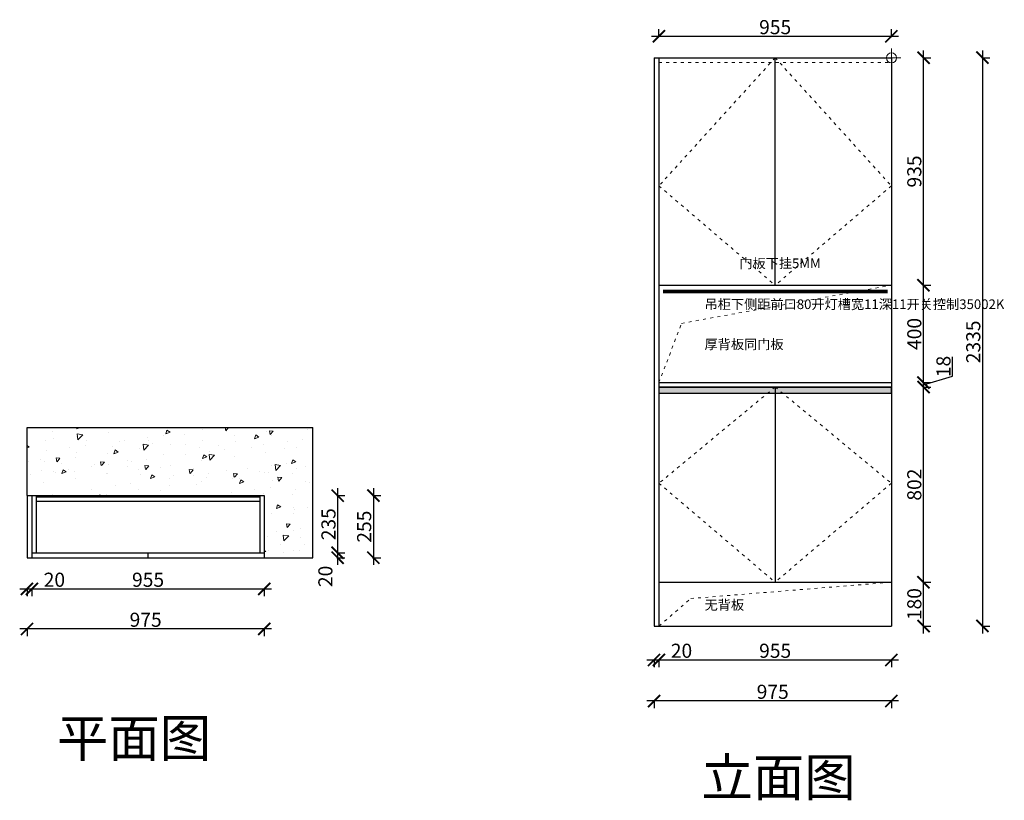
# Model space of a CAD drawing. Units: millimetres. Extents: x 13396 to 20816, y -32467 to -29224.
# Drawn here: x 13396 to 17442, y -32467 to -29259 of the extents above; entities that cross this region are included whole.
import ezdxf
from ezdxf.lldxf.tags import DXFTag

# ---------------------------------------------------------------- set-up
doc = ezdxf.new("R2010")
doc.units = ezdxf.units.MM
doc.linetypes.add('ACAD_ISO03W100', pattern=[30, 12, -18])
doc.layers.add('1', color=7, linetype='Continuous', lineweight=20)
doc.layers.add('2', color=8, linetype='Continuous', lineweight=9)
doc.layers.add('系统--灯具', color=1, linetype='Continuous')
doc.styles.get("Standard").update_dxf_attribs({"font": 'arial.ttf'})
tags = doc.linetypes.add('LED_LED_LINE', pattern='A,12.7,-5.08,["LED",Standard,S=2.54,R=0,X=-2.54,Y=-1.27],-6.35', length=24.13).pattern_tags.tags
tags[6] = DXFTag(74, 10)
doc.dimstyles.new('ISO-25', dxfattribs={"dimtxt": 80, "dimasz": 55, "dimexe": 50, "dimexo": 50, "dimtad": 1, "dimdec": 0, "dimtxsty": 'Standard', "dimblk": 'ARCHTICK', "dimcen": 3, "dimdle": 50, "dimadec": 0, "dimazin": 0, "dimtfac": 1, "dimtdec": 0, "dimtmove": 0, "dimatfit": 3, "dimfxl": 50, "dimfxlon": 1, "dimarcsym": 0})

# ---------------------------------------------------------------- blocks, each defined once
blk = doc.blocks.new('_ArchTick')
at = {"color": 0, "linetype": 'ByBlock', "const_width": 0.15}
blk.add_lwpolyline([(-0.5, -0.5), (0.5, 0.5)], dxfattribs=at)
blk = doc.blocks.new('*D1')
at = {"color": 1, "lineweight": -2, "transparency": 16777216}
for p, q in [((13395.8, -31598.2), (13445.8, -31598.2)), ((13425.8, -31595.2), (13425.8, -31628.2)), ((13445.8, -31595.2), (13445.8, -31628.2)), ((13445.8, -31598.2), (13580.9, -31598.2))]:
    blk.add_line(p, q, dxfattribs=at)
at = {"layer": 'Defpoints', "color": 0, "transparency": 16777216}
for p in [(13425.8, -31445.6), (13445.8, -31449.8), (13445.8, -31598.2)]:
    blk.add_point(p, dxfattribs=at)
at = {"color": 1, "lineweight": -2, "transparency": 16777216, "xscale": 50, "yscale": 50, "zscale": 50, "rotation": 180}
blk.add_blockref('_ArchTick', (13425.8, -31598.2), dxfattribs=at)
at = {"color": 1, "lineweight": -2, "transparency": 16777216, "xscale": 50, "yscale": 50, "zscale": 50}
blk.add_blockref('_ArchTick', (13445.8, -31598.2), dxfattribs=at)
at = {"color": 1, "transparency": 16777216, "insert": (13538.3, -31567.9), "char_height": 58, "attachment_point": 5}
blk.add_mtext('20', dxfattribs=at)
blk = doc.blocks.new('*D2')
at = {"color": 1, "lineweight": -2, "transparency": 16777216}
for p, q in [((13415.8, -31598.2), (14430.8, -31598.2)), ((13445.8, -31595.2), (13445.8, -31628.2)), ((14400.8, -31595.2), (14400.8, -31628.2))]:
    blk.add_line(p, q, dxfattribs=at)
at = {"layer": 'Defpoints', "color": 0, "transparency": 16777216}
for p in [(13445.8, -31449.8), (14400.8, -31469.8), (14400.8, -31598.2)]:
    blk.add_point(p, dxfattribs=at)
at = {"color": 1, "lineweight": -2, "transparency": 16777216, "xscale": 50, "yscale": 50, "zscale": 50, "rotation": 180}
blk.add_blockref('_ArchTick', (13445.8, -31598.2), dxfattribs=at)
at = {"color": 1, "lineweight": -2, "transparency": 16777216, "xscale": 50, "yscale": 50, "zscale": 50}
blk.add_blockref('_ArchTick', (14400.8, -31598.2), dxfattribs=at)
at = {"color": 1, "transparency": 16777216, "insert": (13923.3, -31567.9), "char_height": 58, "attachment_point": 5}
blk.add_mtext('955', dxfattribs=at)
blk = doc.blocks.new('*D3')
at = {"color": 1, "lineweight": -2, "transparency": 16777216}
for p, q in [((13425.8, -31759.6), (13425.8, -31792.6)), ((14400.8, -31759.6), (14400.8, -31792.6)), ((14430.8, -31762.6), (13395.8, -31762.6))]:
    blk.add_line(p, q, dxfattribs=at)
at = {"layer": 'Defpoints', "color": 0, "transparency": 16777216}
for p in [(13425.8, -31469.8), (14400.8, -31469.8), (13425.8, -31762.6)]:
    blk.add_point(p, dxfattribs=at)
at = {"color": 1, "lineweight": -2, "transparency": 16777216, "xscale": 50, "yscale": 50, "zscale": 50, "rotation": 180}
blk.add_blockref('_ArchTick', (13425.8, -31762.6), dxfattribs=at)
at = {"color": 1, "lineweight": -2, "transparency": 16777216, "xscale": 50, "yscale": 50, "zscale": 50}
blk.add_blockref('_ArchTick', (14400.8, -31762.6), dxfattribs=at)
at = {"color": 1, "transparency": 16777216, "insert": (13913.3, -31732.3), "char_height": 58, "attachment_point": 5}
blk.add_mtext('975', dxfattribs=at)
blk = doc.blocks.new('*D4')
at = {"color": 1, "lineweight": -2, "transparency": 16777216}
for p, q in [((14702.3, -31184.8), (14702.3, -31479.8)), ((14699.3, -31214.8), (14732.3, -31214.8)), ((14699.3, -31449.8), (14732.3, -31449.8))]:
    blk.add_line(p, q, dxfattribs=at)
at = {"layer": 'Defpoints', "color": 0, "transparency": 16777216}
for p in [(14400.8, -31214.8), (14400.8, -31449.8), (14702.3, -31449.8)]:
    blk.add_point(p, dxfattribs=at)
at = {"color": 1, "lineweight": -2, "transparency": 16777216, "xscale": 50, "yscale": 50, "zscale": 50}
for p, rotation in [((14702.3, -31214.8), 90), ((14702.3, -31449.8), 270)]:
    blk.add_blockref('_ArchTick', p, dxfattribs=dict(at, rotation=rotation))
at = {"color": 1, "transparency": 16777216, "insert": (14672, -31332.3), "char_height": 58, "attachment_point": 5, "rotation": 90}
blk.add_mtext('235', dxfattribs=at)
blk = doc.blocks.new('*D5')
at = {"color": 1, "lineweight": -2, "transparency": 16777216}
for p, q in [((14702.3, -31419.8), (14702.3, -31499.8)), ((14699.3, -31449.8), (14732.3, -31449.8)), ((14699.3, -31469.8), (14732.3, -31469.8))]:
    blk.add_line(p, q, dxfattribs=at)
at = {"layer": 'Defpoints', "color": 0, "transparency": 16777216}
for p in [(14400.8, -31449.8), (14400.8, -31469.8), (14702.3, -31469.8)]:
    blk.add_point(p, dxfattribs=at)
at = {"color": 1, "lineweight": -2, "transparency": 16777216, "xscale": 50, "yscale": 50, "zscale": 50}
for p, rotation in [((14702.3, -31449.8), 90), ((14702.3, -31469.8), 270)]:
    blk.add_blockref('_ArchTick', p, dxfattribs=dict(at, rotation=rotation))
at = {"color": 1, "transparency": 16777216, "insert": (14659.4, -31546.6), "char_height": 58, "attachment_point": 5, "rotation": 90}
blk.add_mtext('20', dxfattribs=at)
blk = doc.blocks.new('*D6')
at = {"color": 1, "lineweight": -2, "transparency": 16777216}
for p, q in [((14849.1, -31184.8), (14849.1, -31499.8)), ((14846.1, -31214.8), (14879.1, -31214.8)), ((14846.1, -31469.8), (14879.1, -31469.8))]:
    blk.add_line(p, q, dxfattribs=at)
at = {"layer": 'Defpoints', "color": 0, "transparency": 16777216}
for p in [(14400.8, -31214.8), (14400.8, -31469.8), (14849.1, -31469.8)]:
    blk.add_point(p, dxfattribs=at)
at = {"color": 1, "lineweight": -2, "transparency": 16777216, "xscale": 50, "yscale": 50, "zscale": 50}
for p, rotation in [((14849.1, -31214.8), 90), ((14849.1, -31469.8), 270)]:
    blk.add_blockref('_ArchTick', p, dxfattribs=dict(at, rotation=rotation))
at = {"color": 1, "transparency": 16777216, "insert": (14818.8, -31342.3), "char_height": 58, "attachment_point": 5, "rotation": 90}
blk.add_mtext('255', dxfattribs=at)
blk = doc.blocks.new('*D12')
at = {"color": 1, "lineweight": -2, "transparency": 16777216}
for p, q in [((17109.6, -31780.6), (17109.6, -31540.6)), ((17106.6, -31570.6), (17139.6, -31570.6)), ((17106.6, -31750.6), (17139.6, -31750.6))]:
    blk.add_line(p, q, dxfattribs=at)
at = {"layer": 'Defpoints', "color": 0, "transparency": 16777216}
for p in [(16977.6, -31570.6), (17109.6, -31570.6), (16977.6, -31750.6)]:
    blk.add_point(p, dxfattribs=at)
at = {"color": 1, "lineweight": -2, "transparency": 16777216, "xscale": 50, "yscale": 50, "zscale": 50}
for p, rotation in [((17109.6, -31570.6), 90), ((17109.6, -31750.6), 270)]:
    blk.add_blockref('_ArchTick', p, dxfattribs=dict(at, rotation=rotation))
at = {"color": 1, "transparency": 16777216, "insert": (17079.4, -31660.6), "char_height": 58, "attachment_point": 5, "rotation": 90}
blk.add_mtext('180', dxfattribs=at)
blk = doc.blocks.new('*D13')
at = {"color": 1, "lineweight": -2, "transparency": 16777216}
for p, q in [((17109.6, -31600.6), (17109.6, -30738.6)), ((17106.6, -30768.6), (17139.6, -30768.6)), ((17106.6, -31570.6), (17139.6, -31570.6))]:
    blk.add_line(p, q, dxfattribs=at)
at = {"layer": 'Defpoints', "color": 0, "transparency": 16777216}
for p in [(16977.6, -30768.6), (17109.6, -30768.6), (16977.6, -31570.6)]:
    blk.add_point(p, dxfattribs=at)
at = {"color": 1, "lineweight": -2, "transparency": 16777216, "xscale": 50, "yscale": 50, "zscale": 50}
for p, rotation in [((17109.6, -30768.6), 90), ((17109.6, -31570.6), 270)]:
    blk.add_blockref('_ArchTick', p, dxfattribs=dict(at, rotation=rotation))
at = {"color": 1, "transparency": 16777216, "insert": (17079.4, -31169.6), "char_height": 58, "attachment_point": 5, "rotation": 90}
blk.add_mtext('802', dxfattribs=at)
blk = doc.blocks.new('*D14')
at = {"color": 1, "lineweight": -2, "transparency": 16777216}
for p, q in [((17229.4, -30723.7), (17229.4, -30644.7)), ((17109.6, -30798.6), (17109.6, -30720.6)), ((17109.6, -30759.6), (17229.4, -30723.7)), ((17106.6, -30750.6), (17139.6, -30750.6)), ((17106.6, -30768.6), (17139.6, -30768.6))]:
    blk.add_line(p, q, dxfattribs=at)
at = {"layer": 'Defpoints', "color": 0, "transparency": 16777216}
for p in [(16977.6, -30750.6), (16977.6, -30768.6), (17109.6, -30750.6)]:
    blk.add_point(p, dxfattribs=at)
at = {"color": 1, "lineweight": -2, "transparency": 16777216, "xscale": 50, "yscale": 50, "zscale": 50}
for p, rotation in [((17109.6, -30750.6), 90), ((17109.6, -30768.6), 270)]:
    blk.add_blockref('_ArchTick', p, dxfattribs=dict(at, rotation=rotation))
at = {"color": 1, "transparency": 16777216, "insert": (17199.2, -30684.2), "char_height": 58, "attachment_point": 5, "rotation": 90}
blk.add_mtext('18', dxfattribs=at)
blk = doc.blocks.new('*D15')
at = {"color": 1, "lineweight": -2, "transparency": 16777216}
for p, q in [((17109.6, -30780.6), (17109.6, -30320.6)), ((17106.6, -30350.6), (17139.6, -30350.6)), ((17106.6, -30750.6), (17139.6, -30750.6))]:
    blk.add_line(p, q, dxfattribs=at)
at = {"layer": 'Defpoints', "color": 0, "transparency": 16777216}
for p in [(16977.6, -30350.6), (17109.6, -30350.6), (16977.6, -30750.6)]:
    blk.add_point(p, dxfattribs=at)
at = {"color": 1, "lineweight": -2, "transparency": 16777216, "xscale": 50, "yscale": 50, "zscale": 50}
for p, rotation in [((17109.6, -30350.6), 90), ((17109.6, -30750.6), 270)]:
    blk.add_blockref('_ArchTick', p, dxfattribs=dict(at, rotation=rotation))
at = {"color": 1, "transparency": 16777216, "insert": (17079.4, -30550.6), "char_height": 58, "attachment_point": 5, "rotation": 90}
blk.add_mtext('400', dxfattribs=at)
blk = doc.blocks.new('*D16')
at = {"color": 1, "lineweight": -2, "transparency": 16777216}
for p, q in [((17109.6, -30380.6), (17109.6, -29385.6)), ((17106.6, -29415.6), (17139.6, -29415.6)), ((17106.6, -30350.6), (17139.6, -30350.6))]:
    blk.add_line(p, q, dxfattribs=at)
at = {"layer": 'Defpoints', "color": 0, "transparency": 16777216}
for p in [(16946.7, -29415.6), (17109.6, -29415.6), (16977.6, -30350.6)]:
    blk.add_point(p, dxfattribs=at)
at = {"color": 1, "lineweight": -2, "transparency": 16777216, "xscale": 50, "yscale": 50, "zscale": 50}
for p, rotation in [((17109.6, -29415.6), 90), ((17109.6, -30350.6), 270)]:
    blk.add_blockref('_ArchTick', p, dxfattribs=dict(at, rotation=rotation))
at = {"color": 1, "transparency": 16777216, "insert": (17079.4, -29883.1), "char_height": 58, "attachment_point": 5, "rotation": 90}
blk.add_mtext('935', dxfattribs=at)
blk = doc.blocks.new('*D17')
at = {"color": 1, "lineweight": -2, "transparency": 16777216}
for p, q in [((17351.9, -29385.6), (17351.9, -31780.6)), ((17348.9, -29415.6), (17381.9, -29415.6)), ((17348.9, -31750.6), (17381.9, -31750.6))]:
    blk.add_line(p, q, dxfattribs=at)
at = {"layer": 'Defpoints', "color": 0, "transparency": 16777216}
for p in [(16925.2, -29415.6), (16925.2, -31750.6), (17351.9, -31750.6)]:
    blk.add_point(p, dxfattribs=at)
at = {"color": 1, "lineweight": -2, "transparency": 16777216, "xscale": 50, "yscale": 50, "zscale": 50}
for p, rotation in [((17351.9, -29415.6), 90), ((17351.9, -31750.6), 270)]:
    blk.add_blockref('_ArchTick', p, dxfattribs=dict(at, rotation=rotation))
at = {"color": 1, "transparency": 16777216, "insert": (17321.7, -30583.1), "char_height": 58, "attachment_point": 5, "rotation": 90}
blk.add_mtext('2335', dxfattribs=at)
blk = doc.blocks.new('*D18')
at = {"color": 1, "lineweight": -2, "transparency": 16777216}
for p, q in [((15972.6, -31889.9), (16022.6, -31889.9)), ((16002.6, -31886.9), (16002.6, -31919.9)), ((16022.6, -31886.9), (16022.6, -31919.9)), ((16022.6, -31889.9), (16157.7, -31889.9))]:
    blk.add_line(p, q, dxfattribs=at)
at = {"layer": 'Defpoints', "color": 0, "transparency": 16777216}
for p in [(16002.6, -31750.6), (16022.6, -31750.6), (16022.6, -31889.9)]:
    blk.add_point(p, dxfattribs=at)
at = {"color": 1, "lineweight": -2, "transparency": 16777216, "xscale": 50, "yscale": 50, "zscale": 50, "rotation": 180}
blk.add_blockref('_ArchTick', (16002.6, -31889.9), dxfattribs=at)
at = {"color": 1, "lineweight": -2, "transparency": 16777216, "xscale": 50, "yscale": 50, "zscale": 50}
blk.add_blockref('_ArchTick', (16022.6, -31889.9), dxfattribs=at)
at = {"color": 1, "transparency": 16777216, "insert": (16115.2, -31859.7), "char_height": 58, "attachment_point": 5}
blk.add_mtext('20', dxfattribs=at)
blk = doc.blocks.new('*D19')
at = {"color": 1, "lineweight": -2, "transparency": 16777216}
for p, q in [((15992.6, -31889.9), (17007.6, -31889.9)), ((16022.6, -31886.9), (16022.6, -31919.9)), ((16977.6, -31886.9), (16977.6, -31919.9))]:
    blk.add_line(p, q, dxfattribs=at)
at = {"layer": 'Defpoints', "color": 0, "transparency": 16777216}
for p in [(16022.6, -31750.6), (16977.6, -31750.6), (16977.6, -31889.9)]:
    blk.add_point(p, dxfattribs=at)
at = {"color": 1, "lineweight": -2, "transparency": 16777216, "xscale": 50, "yscale": 50, "zscale": 50, "rotation": 180}
blk.add_blockref('_ArchTick', (16022.6, -31889.9), dxfattribs=at)
at = {"color": 1, "lineweight": -2, "transparency": 16777216, "xscale": 50, "yscale": 50, "zscale": 50}
blk.add_blockref('_ArchTick', (16977.6, -31889.9), dxfattribs=at)
at = {"color": 1, "transparency": 16777216, "insert": (16500.1, -31859.7), "char_height": 58, "attachment_point": 5}
blk.add_mtext('955', dxfattribs=at)
blk = doc.blocks.new('*D7')
at = {"color": 1, "lineweight": -2, "transparency": 16777216}
for p, q in [((17007.6, -32058.5), (15972.6, -32058.5)), ((16002.6, -32055.5), (16002.6, -32088.5)), ((16977.6, -32055.5), (16977.6, -32088.5))]:
    blk.add_line(p, q, dxfattribs=at)
at = {"layer": 'Defpoints', "color": 0, "transparency": 16777216}
for p in [(16002.6, -31710), (16977.6, -31750.6), (16002.6, -32058.5)]:
    blk.add_point(p, dxfattribs=at)
at = {"color": 1, "lineweight": -2, "transparency": 16777216, "xscale": 50, "yscale": 50, "zscale": 50, "rotation": 180}
blk.add_blockref('_ArchTick', (16002.6, -32058.5), dxfattribs=at)
at = {"color": 1, "lineweight": -2, "transparency": 16777216, "xscale": 50, "yscale": 50, "zscale": 50}
blk.add_blockref('_ArchTick', (16977.6, -32058.5), dxfattribs=at)
at = {"color": 1, "transparency": 16777216, "insert": (16490.1, -32028.3), "char_height": 58, "attachment_point": 5}
blk.add_mtext('975', dxfattribs=at)
blk = doc.blocks.new('*D20')
at = {"color": 1, "lineweight": -2, "transparency": 16777216}
for p, q in [((15992.6, -29327.7), (17007.6, -29327.7)), ((16022.6, -29330.7), (16022.6, -29297.7)), ((16977.6, -29330.7), (16977.6, -29297.7))]:
    blk.add_line(p, q, dxfattribs=at)
at = {"layer": 'Defpoints', "color": 0, "transparency": 16777216}
for p in [(16977.6, -29327.7), (16022.6, -29469.1), (16977.6, -29500.7)]:
    blk.add_point(p, dxfattribs=at)
at = {"color": 1, "lineweight": -2, "transparency": 16777216, "xscale": 50, "yscale": 50, "zscale": 50, "rotation": 180}
blk.add_blockref('_ArchTick', (16022.6, -29327.7), dxfattribs=at)
at = {"color": 1, "lineweight": -2, "transparency": 16777216, "xscale": 50, "yscale": 50, "zscale": 50}
blk.add_blockref('_ArchTick', (16977.6, -29327.7), dxfattribs=at)
at = {"color": 1, "transparency": 16777216, "insert": (16500.1, -29297.5), "char_height": 58, "attachment_point": 5}
blk.add_mtext('955', dxfattribs=at)

msp = doc.modelspace()

# ---------------------------------------------------------------- hatches: boundary and pattern name
at = {"lineweight": 15}
h = msp.add_hatch(dxfattribs=at)
h.set_pattern_fill('AR-CONC', color=8, angle=180)
h.set_pattern_definition([(230, (-4206.49, 12787.31), (-182.18467, 15.9391), [19.05, -209.55]), (175, (-4206.49, 12787.31), (35.2434, -191.05685), [15.24, -167.6406]), (280.45144, (-4221.67, 12788.64), (-146.94125, -175.11775), [16.19, -178.09024]), (226.1842, (-4206.49, 12736.51), (-271.079, 42.0423), [28.575, -314.325]), (276.63556, (-4229.08, 12740.02), (-237.4041, -247.4261), [24.285, -267.1356]), (171.18415, (-4206.5, 12736.5), (-237.4041, -247.4261), [22.86, -251.4597]), (201, (-4231.89, 12749.21), (-151.6144, 102.2652), [19.05, -209.55]), (146, (-4231.89, 12749.21), (-61.802, -184.188), [15.24, -167.64]), (251.45144, (-4244.52, 12757.74), (-213.4164, -81.9228), [16.19, -178.08994]), (217.5, (-4206.486, 12787.313), (-3.0886, -84.55504), [0, -165.608, 0, -170.18, 0, -168.275]), (187.5, (-4206.49, 12787.31), (-66.81966, -100.18057), [0, -97.028, 0, -161.798, 0, -64.135]), (147.5, (-4149.844, 12787.31), (-135.590595, 5.72874), [0, -63.5, 0, -198.12, 0, -262.89]), (137.5, (-4124.44, 12787.31), (-148.12918, -25.4265), [0, -82.55, 0, -131.572, 0, -186.69])])
h.paths.add_polyline_path([(14400.8, -31214.8), (14400.8, -31469.8), (14600.8, -31469.8), (14600.8, -30934.8), (13425.8, -30934.8), (13425.8, -31214.8)])
at = {"layer": '2'}
h = msp.add_hatch(dxfattribs=at)
h.set_pattern_fill('ANGLE', color=8)
h.set_pattern_definition([(0, (-20965.859, -35468.276), (0, 6.985), [5.08, -1.905]), (90, (-20965.859, -35468.276), (-6.985, 4e-16), [5.08, -1.905])])
h.paths.add_polyline_path([(16977.6, -30793.6), (16977.6, -30768.6), (16022.6, -30768.6), (16022.6, -30793.6)])

# ---------------------------------------------------------------- linework, layer by layer
at = {"color": 1, "lineweight": 15}
for p, q in [((16978.1, -29455.4), (16978.1, -29377.2)), ((16938.3, -29415.6), (17017, -29415.6))]:
    msp.add_line(p, q, dxfattribs=at)
for p, q in [((16002.6, -29415.6), (16977.6, -29415.6)), ((16002.6, -29415.6), (16002.6, -31750.6)), ((16022.6, -29415.6), (16022.6, -31750.6)), ((16500.1, -30350.6), (16500.1, -29415.6)), ((16977.6, -29415.6), (16977.6, -31750.6)), ((16022.6, -30350.6), (16977.6, -30350.6)), ((16022.6, -30750.6), (16977.6, -30750.6)), ((16022.6, -30768.6), (16977.6, -30768.6)), ((16500.1, -30768.6), (16500.1, -31570.6)), ((13425.8, -31214.8), (13425.8, -30934.8)), ((13425.8, -30934.8), (14600.8, -30934.8)), ((14600.8, -31469.8), (14600.8, -30934.8)), ((13425.8, -31214.8), (14400.8, -31214.8)), ((13425.8, -31214.8), (13425.8, -31469.8)), ((13445.8, -31214.8), (13445.8, -31469.8)), ((13463.8, -31214.8), (13463.8, -31449.8)), ((13463.8, -31219.8), (14382.8, -31219.8)), ((14382.8, -31214.8), (14382.8, -31449.8)), ((14400.8, -31214.8), (14400.8, -31469.8)), ((13463.8, -31237.8), (14382.8, -31237.8)), ((13425.8, -31469.8), (14400.8, -31469.8)), ((13445.8, -31449.8), (14400.8, -31449.8)), ((13922.8, -31449.8), (13922.8, -31469.8)), ((14400.8, -31469.8), (14600.8, -31469.8)), ((16022.6, -31570.6), (16977.6, -31570.6)), ((16002.6, -31750.6), (16977.6, -31750.6))]:
    msp.add_line(p, q)
at = {"color": 8}
msp.add_lwpolyline([(16022.6, -30793.6), (16977.6, -30793.6), (16977.6, -30768.6), (16022.6, -30768.6)], close=True, dxfattribs=at)
at = {"color": 1, "lineweight": 15}
msp.add_circle((16978.1, -29416.3), 20.6, dxfattribs=at)
at = {"layer": '1', "color": 252, "linetype": 'ACAD_ISO03W100', "lineweight": 15}
msp.add_line((16022.6, -29435.6), (16977.6, -29435.6), dxfattribs=at)
for points in [[(16500.1, -29415.6), (16022.6, -29942.3), (16500.1, -30350.6)], [(16500.1, -29415.6), (16977.6, -29942.3), (16500.1, -30350.6)], [(16022.6, -30750.6), (16115.3, -30507.1), (16977.6, -30350.6)], [(16500.1, -30768.6), (16022.6, -31163.8), (16500.1, -31570.6)], [(16500.1, -30768.6), (16977.6, -31163.8), (16500.1, -31570.6)], [(16022.6, -31750.6), (16153.5, -31637.6), (16977.6, -31570.6)]]:
    msp.add_lwpolyline(points, dxfattribs=at)
at = {"layer": '系统--灯具', "color": 6, "linetype": 'LED_LED_LINE', "ltscale": 6, "const_width": 15}
msp.add_lwpolyline([(16039.8, -30376.7), (16962.9, -30376.7)], dxfattribs=at)

# ---------------------------------------------------------------- texts
at = {"char_height": 39.69, "width": 654.361, "attachment_point": 1}
for s, insert in [('\\pxql;{\\fSimSun|b0|i0|c134|p2;门板下挂5MM}', (16352.9, -30240.5)), ('\\pxql;{\\fSimSun|b0|i0|c134|p2;吊柜下侧距前口80开灯槽宽11深11开关控制35002K}', (16210, -30408.6)), ('\\pxql;{\\fSimSun|b0|i0|c134|p2;厚背板同门板}', (16210, -30573.2)), ('\\pxql;{\\fSimSun|b0|i0|c134|p2;无背板}', (16210, -31644))]:
    msp.add_mtext(s, dxfattribs=dict(at, insert=insert))
at = {"layer": '1', "char_height": 154.959, "width": 3247.373, "attachment_point": 1}
for s, insert in [('{\\fSimSun|b0|i0|c134|p2;平面图}', (13548.6, -32133.8)), ('{\\fSimSun|b0|i0|c134|p2;立面图}', (16197.1, -32294.7))]:
    msp.add_mtext(s, dxfattribs=dict(at, insert=insert))

# ---------------------------------------------------------------- dimensions: what is measured, and where the dimension line sits
for base, p1, p2, override, picture, middle in [((16977.6, -29327.7), (16022.6, -29469.1), (16977.6, -29500.7), {"dimtxt": 58, "dimasz": 50, "dimexe": 30, "dimexo": 40, "dimcen": 2.5, "dimdle": 30, "dimclrd": 1, "dimclre": 1, "dimclrt": 1, "dimtmove": 1, "dimfxl": 3, "dimtfillclr": 1, "dimarcsym": 1}, '*D20', (16500.1, -29297.5)), ((13445.8, -31598.2), (13425.8, -31445.6), (13445.8, -31449.8), {"dimtxt": 58, "dimasz": 50, "dimexe": 30, "dimexo": 40, "dimcen": 2.5, "dimdle": 30, "dimclrd": 1, "dimclre": 1, "dimclrt": 1, "dimfxl": 3, "dimtfillclr": 1, "dimarcsym": 1}, '*D1', (13538.3, -31567.9)), ((13425.8, -31762.6), (14400.8, -31469.8), (13425.8, -31469.8), {"dimtxt": 58, "dimasz": 50, "dimexe": 30, "dimexo": 40, "dimcen": 2.5, "dimdle": 30, "dimclrd": 1, "dimclre": 1, "dimclrt": 1, "dimfxl": 3, "dimtfillclr": 1, "dimarcsym": 1}, '*D3', (13913.3, -31732.3)), ((14400.8, -31598.2), (13445.8, -31449.8), (14400.8, -31469.8), {"dimtxt": 58, "dimasz": 50, "dimexe": 30, "dimexo": 40, "dimcen": 2.5, "dimdle": 30, "dimclrd": 1, "dimclre": 1, "dimclrt": 1, "dimtmove": 1, "dimfxl": 3, "dimtfillclr": 1, "dimarcsym": 1}, '*D2', (13923.3, -31567.9)), ((16002.6, -32058.5), (16977.6, -31750.6), (16002.6, -31710), {"dimtxt": 58, "dimasz": 50, "dimexe": 30, "dimexo": 40, "dimcen": 2.5, "dimdle": 30, "dimclrd": 1, "dimclre": 1, "dimclrt": 1, "dimfxl": 3, "dimtfillclr": 1, "dimarcsym": 1}, '*D7', (16490.1, -32028.3)), ((16022.6, -31889.9), (16002.6, -31750.6), (16022.6, -31750.6), {"dimtxt": 58, "dimasz": 50, "dimexe": 30, "dimexo": 40, "dimcen": 2.5, "dimdle": 30, "dimclrd": 1, "dimclre": 1, "dimclrt": 1, "dimfxl": 3, "dimtfillclr": 1, "dimarcsym": 1}, '*D18', (16115.2, -31859.7)), ((16977.6, -31889.9), (16022.6, -31750.6), (16977.6, -31750.6), {"dimtxt": 58, "dimasz": 50, "dimexe": 30, "dimexo": 40, "dimcen": 2.5, "dimdle": 30, "dimclrd": 1, "dimclre": 1, "dimclrt": 1, "dimtmove": 1, "dimfxl": 3, "dimtfillclr": 1, "dimarcsym": 1}, '*D19', (16500.1, -31859.7))]:
    dim = msp.add_linear_dim(base=base, p1=p1, p2=p2, dimstyle='ISO-25', override=override)
    dim.commit()
    dim.dimension.update_dxf_attribs({"geometry": picture, "text_midpoint": middle})
for base, p1, p2, override, picture, middle in [((17351.9, -31750.6), (16925.2, -29415.6), (16925.2, -31750.6), {"dimtxt": 58, "dimasz": 50, "dimexe": 30, "dimexo": 40, "dimcen": 2.5, "dimdle": 30, "dimclrd": 1, "dimclre": 1, "dimclrt": 1, "dimfxl": 3, "dimtfillclr": 1, "dimarcsym": 1}, '*D17', (17321.7, -30583.1)), ((17109.6, -29415.6), (16977.6, -30350.6), (16946.7, -29415.6), {"dimtxt": 58, "dimasz": 50, "dimexe": 30, "dimexo": 40, "dimcen": 2.5, "dimdle": 30, "dimclrd": 1, "dimclre": 1, "dimclrt": 1, "dimtmove": 1, "dimfxl": 3, "dimtfillclr": 1, "dimarcsym": 1}, '*D16', (17079.4, -29883.1)), ((17109.6, -30350.6), (16977.6, -30750.6), (16977.6, -30350.6), {"dimtxt": 58, "dimasz": 50, "dimexe": 30, "dimexo": 40, "dimcen": 2.5, "dimdle": 30, "dimclrd": 1, "dimclre": 1, "dimclrt": 1, "dimtmove": 1, "dimfxl": 3, "dimtfillclr": 1, "dimarcsym": 1}, '*D15', (17079.4, -30550.6)), ((17109.6, -30750.6), (16977.6, -30768.6), (16977.6, -30750.6), {"dimtxt": 58, "dimasz": 50, "dimexe": 30, "dimexo": 40, "dimcen": 2.5, "dimdle": 30, "dimclrd": 1, "dimclre": 1, "dimclrt": 1, "dimtmove": 1, "dimfxl": 3, "dimtfillclr": 1, "dimarcsym": 1}, '*D14', (17199.2, -30723.1)), ((17109.6, -30768.6), (16977.6, -31570.6), (16977.6, -30768.6), {"dimtxt": 58, "dimasz": 50, "dimexe": 30, "dimexo": 40, "dimcen": 2.5, "dimdle": 30, "dimclrd": 1, "dimclre": 1, "dimclrt": 1, "dimtmove": 1, "dimfxl": 3, "dimtfillclr": 1, "dimarcsym": 1}, '*D13', (17079.4, -31169.6)), ((14702.3, -31449.8), (14400.8, -31214.8), (14400.8, -31449.8), {"dimtxt": 58, "dimasz": 50, "dimexe": 30, "dimexo": 40, "dimcen": 2.5, "dimdle": 30, "dimclrd": 1, "dimclre": 1, "dimclrt": 1, "dimfxl": 3, "dimtfillclr": 1, "dimarcsym": 1}, '*D4', (14672, -31332.3)), ((14849.1, -31469.8), (14400.8, -31214.8), (14400.8, -31469.8), {"dimtxt": 58, "dimasz": 50, "dimexe": 30, "dimexo": 40, "dimcen": 2.5, "dimdle": 30, "dimclrd": 1, "dimclre": 1, "dimclrt": 1, "dimfxl": 3, "dimtfillclr": 1, "dimarcsym": 1}, '*D6', (14818.8, -31342.3)), ((17109.6, -31570.6), (16977.6, -31750.6), (16977.6, -31570.6), {"dimtxt": 58, "dimasz": 50, "dimexe": 30, "dimexo": 40, "dimcen": 2.5, "dimdle": 30, "dimclrd": 1, "dimclre": 1, "dimclrt": 1, "dimfxl": 3, "dimtfillclr": 1, "dimarcsym": 1}, '*D12', (17079.4, -31660.6))]:
    dim = msp.add_linear_dim(base=base, p1=p1, p2=p2, angle=90, dimstyle='ISO-25', override=override)
    dim.commit()
    dim.dimension.update_dxf_attribs({"geometry": picture, "text_midpoint": middle})
dim = msp.add_linear_dim(base=(14702.3, -31469.8), p1=(14400.8, -31449.8), p2=(14400.8, -31469.8), angle=90, dimstyle='ISO-25', override={"dimtxt": 58, "dimasz": 50, "dimexe": 30, "dimexo": 40, "dimcen": 2.5, "dimdle": 30, "dimclrd": 1, "dimclre": 1, "dimclrt": 1, "dimtmove": 1, "dimfxl": 3, "dimtfillclr": 1, "dimarcsym": 1})
dim.commit()
dim.dimension.update_dxf_attribs({"geometry": '*D5', "text_midpoint": (14689.7, -31546.6), "dimtype": 128})

doc.saveas('drawing.dxf')
